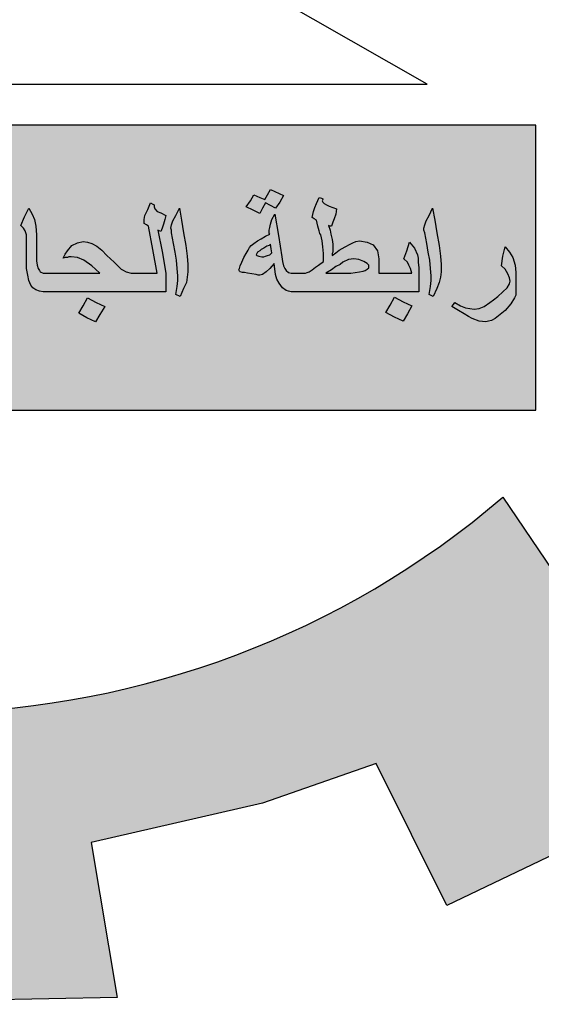
# Model space of a CAD drawing. Units: millimetres. Extents: x -94 to 494, y -1141 to 215.
# Drawn here: x 115 to 116, y -851 to -849 of the extents above; entities that cross this region are included whole.
import ezdxf

# ---------------------------------------------------------------- set-up
doc = ezdxf.new("R2010")
doc.units = ezdxf.units.MM
doc.layers.add('fram', color=7, linetype='Continuous')

msp = doc.modelspace()

# ---------------------------------------------------------------- hatches: boundary and pattern name
h = msp.add_hatch(color=7)
edge = h.paths.add_edge_path()
edge.add_arc((115.0195618, -848.1442895), 2.1086775, 75.0163515, 310.5613566)
edge.add_line((116.3907547, -849.746273), (116.8245147, -850.3870928))
edge.add_line((116.8245147, -850.3870928), (116.5502171, -850.5659851))
edge.add_line((116.5502171, -850.5659851), (116.2593209, -850.705841))
edge.add_line((116.2593209, -850.705841), (116.0932418, -850.3721029))
edge.add_line((116.0932418, -850.3721029), (115.8259596, -850.4654504))
edge.add_line((115.8259596, -850.4654504), (115.4242314, -850.557958))
edge.add_line((115.4242314, -850.557958), (115.4852347, -850.9218152))
edge.add_line((115.4852347, -850.9218152), (114.6822194, -850.9379486))
edge.add_line((114.6822194, -850.9379486), (114.7264114, -850.571978))
edge.add_line((114.7264114, -850.571978), (114.5661774, -850.5503937))
edge.add_line((114.5661774, -850.5503937), (114.3223071, -850.4989846))
edge.add_line((114.3223071, -850.4989846), (114.0494616, -850.4131647))
edge.add_line((114.0494616, -850.4131647), (113.9032204, -850.7551944))
edge.add_line((113.9032204, -850.7551944), (113.541552, -850.5934596))
edge.add_line((113.541552, -850.5934596), (113.2036965, -850.3865633))
edge.add_line((113.2036965, -850.3865633), (113.4415757, -850.0928244))
edge.add_line((113.4415757, -850.0928244), (113.1784633, -849.8798427))
edge.add_line((113.1784633, -849.8798427), (112.9460306, -849.6337631))
edge.add_line((112.9460306, -849.6337631), (112.6334487, -849.8582991))
edge.add_line((112.6334487, -849.8582991), (112.3850689, -849.4980083))
edge.add_line((112.3850689, -849.4980083), (112.2330742, -849.2080102))
edge.add_line((112.2330742, -849.2080102), (112.5981054, -849.0686623))
edge.add_line((112.5981054, -849.0686623), (112.4879122, -848.759443))
edge.add_line((112.4879122, -848.759443), (112.4225698, -848.4377531))
edge.add_line((112.4225698, -848.4377531), (112.0310769, -848.4819924))
edge.add_line((112.0310769, -848.4819924), (112.0418373, -847.7319326))
edge.add_line((112.0418373, -847.7319326), (112.4319206, -847.7859516))
edge.add_line((112.4319206, -847.7859516), (112.5138646, -847.4425495))
edge.add_line((112.5138646, -847.4425495), (112.6254921, -847.1596609))
edge.add_line((112.6254921, -847.1596609), (112.2645894, -847.0112296))
edge.add_line((112.2645894, -847.0112296), (112.4519485, -846.6767667))
edge.add_line((112.4519485, -846.6767667), (112.686984, -846.3667082))
edge.add_line((112.686984, -846.3667082), (112.9895034, -846.6034685))
edge.add_line((112.9895034, -846.6034685), (113.1948979, -846.3936634))
edge.add_line((113.1948979, -846.3936634), (113.498232, -846.1568237))
edge.add_line((113.498232, -846.1568237), (113.2686724, -845.8573855))
edge.add_line((113.2686724, -845.8573855), (113.6122929, -845.6590412))
edge.add_line((113.6122929, -845.6590412), (113.9694823, -845.5102356))
edge.add_line((113.9694823, -845.5102356), (114.1148971, -845.8519557))
edge.add_line((114.1148971, -845.8519557), (114.4827988, -845.7531955))
edge.add_line((114.4827988, -845.7531955), (114.7923815, -845.7104425))
edge.add_line((114.7923815, -845.7104425), (114.7624822, -845.3431924))
edge.add_line((114.7624822, -845.3431924), (115.5647464, -845.3794124))
edge.add_line((115.5647464, -845.3794124), (115.5647464, -846.1073077))
h = msp.add_hatch(color=1)
h.paths.add_polyline_path([(116.0165474, -846.0240646), (115.9590791, -846.0467973), (115.976428, -846.0987578), (116.0349805, -846.0792727)])
h.paths.add_polyline_path([(117.2486147, -847.2454122), (117.1962638, -847.2249034), (117.1763834, -847.2738598), (117.2247587, -847.2950302)])
h.paths.add_polyline_path([(117.373588, -847.6754358), (117.3284027, -847.6404154), (117.2933241, -847.6902749), (117.3361318, -847.7169853), (117.3075931, -847.7525992), (117.3557518, -847.788213), (117.3887418, -847.7436023), (117.348617, -847.7140175), (117.348617, -847.7060733)])
h.paths.add_polyline_path([(116.6638592, -849.3935735), (116.6597833, -849.3420317), (116.6054391, -849.3440662), (116.6088354, -849.4003551)])
h.paths.add_polyline_path([(116.931486, -846.7312634), (116.9378734, -846.6725948), (116.8782868, -846.6671316), (116.8776792, -846.7254053)])
h.paths.add_polyline_path([(117.0599158, -847.036936), (117.0592899, -847.0279778), (117.0552139, -847.0194326), (117.0488966, -847.0159737), (117.0417639, -847.0169911), (117.0376879, -847.0214672), (117.0368729, -847.0261466), (117.0393184, -847.0328606), (117.0450244, -847.0379471), (117.0513421, -847.0418126), (117.0564369, -847.0464921), (117.0525646, -847.0538165), (117.0460437, -847.0564614), (117.0368729, -847.0584959), (117.0213845, -847.0505613), (117.0065077, -847.0224843), (117.0015308, -847.007662), (117.0031613, -846.9962685), (117.0083785, -846.9939898), (117.0184867, -846.9939898), (117.0216597, -846.9971684), (117.022786, -847.0058419), (117.0243949, -847.0114638), (117.0295431, -847.0077695), (117.0301868, -846.9995777), (117.0334046, -846.9915465), (117.0401622, -846.9881735), (117.0539986, -846.9894586), (117.0631693, -846.9915465), (117.0681565, -846.9981322), (117.0745921, -847.0053601), (117.0789361, -847.0164431), (117.0779709, -847.0251166), (117.0752357, -847.0312204), (117.0681565, -847.0363603)])
h.paths.add_polyline_path([(117.1275315, -848.0159988), (117.090734, -847.9869437), (117.1213214, -847.9514283), (117.0832756, -847.9150949), (117.0492306, -847.9541818), (117.0820243, -847.9888557), (117.0531146, -848.0224294), (117.0940315, -848.0584256)])
h.paths.add_polyline_path([(117.0752491, -848.4888791), (117.0342695, -848.5173019), (117.0280721, -848.5184119), (116.9991805, -848.4793749), (117.0446653, -848.4447837)])
h.paths.add_polyline_path([(117.351747, -848.8492208), (117.3257895, -848.7994646), (117.2751977, -848.8267389), (117.297964, -848.8661351), (117.2974582, -848.8742164), (117.2549613, -848.8923992), (117.2797512, -848.9393717), (117.3298367, -848.916138), (117.3065646, -848.8762367), (117.3106118, -848.8706807)])
edge = h.paths.add_edge_path()
edge.add_line((116.1344389, -846.3877048), (116.0896822, -846.4033256))
edge.add_line((116.0896822, -846.4033256), (116.0756128, -846.3521766))
edge.add_line((116.0756128, -846.3521766), (116.0209986, -846.3671992))
edge.add_line((116.0209986, -846.3671992), (116.0384483, -846.4224071))
edge.add_line((116.0384483, -846.4224071), (116.0864969, -846.4073009))
edge.add_line((116.0864969, -846.4073009), (116.1018639, -846.4577463))
edge.add_line((116.1018639, -846.4577463), (116.1521527, -846.4380712))
edge.add_line((116.1521527, -846.4380712), (116.1345593, -846.3876628))
msp.add_hatch(color=3).paths.add_polyline_path([(116.4684513, -849.5418646), (116.4684513, -848.8720027), (113.7442053, -848.8720027), (113.7442053, -849.5418646)])
at = {"layer": 'fram'}
h = msp.add_hatch(color=256, dxfattribs=at)
h.dxf.hatch_style = 1
h.paths.add_polyline_path([(116.4211856, -849.2432283), (116.4211856, -849.2180543), (116.4195009, -849.2007471), (116.4144468, -849.1834399), (116.4060233, -849.1708529), (116.3959151, -849.1582659), (116.390861, -849.1802932), (116.3874916, -849.2023205), (116.3959151, -849.2101874), (116.4026539, -849.221201), (116.4060233, -849.2306413), (116.407708, -849.2385082), (116.4060233, -849.2448017), (116.4009692, -849.254242), (116.390861, -849.2636822), (116.3790681, -849.2746959), (116.3689599, -849.2825628), (116.3605364, -849.2888563), (116.3470588, -849.2982966), (116.3352659, -849.3030167), (116.323473, -849.3045901), (116.3133647, -849.3030167), (116.3032565, -849.3014433), (116.2914636, -849.2967232), (116.277986, -849.2888563), (116.2746166, -849.2935764), (116.2712472, -849.2982966), (116.2864095, -849.3077368), (116.2998871, -849.3156037), (116.3099953, -849.3218972), (116.3184189, -849.3266174), (116.3352659, -849.3329109), (116.3504282, -849.3344843), (116.357167, -849.3329109), (116.3639058, -849.3313375), (116.3723293, -849.3266174), (116.3807528, -849.3203239), (116.3959151, -849.3077368), (116.4093927, -849.292003), (116.4178162, -849.2778426), (116.4211856, -849.2715491), (116.4211856, -849.266829)])
h.paths.add_polyline_path([(116.2459767, -849.2164809), (116.2459767, -849.1991737), (116.244292, -849.1802932), (116.2409226, -849.1551191), (116.2358685, -849.1252249), (116.2308144, -849.0953307), (116.2257603, -849.0670099), (116.2173368, -849.0843171), (116.210598, -849.0969041), (116.2072286, -849.1063444), (116.2055439, -849.1142113), (116.2055439, -849.1189314), (116.2072286, -849.1252249), (116.2122827, -849.150399), (116.2156521, -849.1708529), (116.2190215, -849.1897334), (116.2207062, -849.208614), (116.2223909, -849.2259211), (116.2223909, -849.2369348), (116.2207062, -849.2510952), (116.2173368, -849.2699757), (116.227445, -849.2746959), (116.2358685, -849.2558153), (116.2409226, -849.2416549), (116.244292, -849.2290679)])
h.paths.add_polyline_path([(116.193751, -849.221201), (116.193751, -849.2070406), (116.1920663, -849.1944536), (116.1920663, -849.1850133), (116.1903816, -849.1771464), (116.1836428, -849.1614126), (116.1718499, -849.1472522), (116.1651111, -849.1677061), (116.1583723, -849.1865867), (116.1667958, -849.1944536), (116.1701652, -849.2007471), (116.1735346, -849.208614), (116.176904, -849.2196276), (116.1331018, -849.2196276), (116.0994078, -849.2196276), (116.0994078, -849.1865867), (116.0977231, -849.1771464), (116.0960384, -849.1677061), (116.0859302, -849.1535457), (116.0724526, -849.1472522), (116.0539209, -849.1441055), (116.0454974, -849.1456788), (116.0387586, -849.1488256), (116.0320198, -849.1519724), (116.0202269, -849.1582659), (116.0067493, -849.1661328), (115.9983258, -849.1724263), (115.9899023, -849.1787198), (115.9899023, -849.1739997), (115.991587, -849.1708529), (115.991587, -849.1677061), (115.991587, -849.162986), (115.991587, -849.1614126), (115.991587, -849.1519724), (115.9899023, -849.1409587), (115.9882176, -849.1346652), (115.9865329, -849.1283717), (115.9848482, -849.1189314), (115.9814788, -849.1079178), (115.9848482, -849.1094911), (115.9882176, -849.1094911), (115.991587, -849.1000509), (115.9949564, -849.092184), (115.9983258, -849.0811703), (116.0000105, -849.0685833), (115.991587, -849.0654365), (115.9831635, -849.0622898), (115.9764247, -849.059143), (115.9713706, -849.0559963), (115.9680012, -849.0528495), (115.9663165, -849.0497028), (115.9680012, -849.046556), (115.9680012, -849.0449826), (115.9646318, -849.0434092), (115.9595777, -849.0418359), (115.9528389, -849.0559963), (115.9494695, -849.0654365), (115.9461001, -849.0748768), (115.9427307, -849.0890372), (115.9477848, -849.092184), (115.9528389, -849.0953307), (115.9562083, -849.1094911), (115.9595777, -849.1205048), (115.9612624, -849.1267983), (115.9629471, -849.1299451), (115.9663165, -849.1441055), (115.9680012, -849.1582659), (115.9696859, -849.1739997), (115.9696859, -849.1928802), (115.957893, -849.2007471), (115.9511542, -849.2054672), (115.9427307, -849.2117607), (115.9359919, -849.2164809), (115.9309378, -849.2180543), (115.9275684, -849.2196276), (115.9174602, -849.2196276), (115.9056673, -849.2196276), (115.9039826, -849.2196276), (115.8938744, -849.2196276), (115.8871356, -849.2180543), (115.8820815, -849.2133341), (115.8787121, -849.208614), (115.8753427, -849.2023205), (115.873658, -849.1928802), (115.8719733, -849.1818666), (115.8635498, -849.1315184), (115.8551263, -849.0811703), (115.8483875, -849.0937574), (115.8450181, -849.104771), (115.8433334, -849.1126379), (115.8416487, -849.1189314), (115.8416487, -849.1236515), (115.8416487, -849.1267983), (115.8433334, -849.1283717), (115.8332252, -849.1330918), (115.823117, -849.1393853), (115.8146935, -849.1441055), (115.80627, -849.150399), (115.7995312, -849.1551191), (115.7961618, -849.1598393), (115.7927924, -849.1661328), (115.7877383, -849.1739997), (115.7826842, -849.1834399), (115.7776301, -849.1944536), (115.7742607, -849.2023205), (115.772576, -849.208614), (115.7708913, -849.2117607), (115.772576, -849.2149075), (115.7742607, -849.2164809), (115.7793148, -849.2180543), (115.7843689, -849.2180543), (115.7911077, -849.2196276), (115.8012159, -849.221201), (115.8113241, -849.2227744), (115.8163782, -849.2243478), (115.8197476, -849.2243478), (115.8264864, -849.2227744), (115.8349099, -849.2164809), (115.8433334, -849.208614), (115.8534416, -849.1976003), (115.856811, -849.2227744), (115.8601804, -849.233788), (115.8652345, -849.2432283), (115.873658, -849.254242), (115.8820815, -849.2605355), (115.8871356, -849.2621089), (115.8938744, -849.2636822), (115.9039826, -849.2636822), (115.9157755, -849.2636822), (116.0033799, -849.2636822), (116.0994078, -849.2636822), (116.193751, -849.2636822)])
h.paths.add_polyline_path([(116.075822, -849.2070406), (116.0724526, -849.2101874), (116.0673985, -849.2133341), (116.0623444, -849.2149075), (116.0539209, -849.2164809), (116.0438127, -849.2180543), (116.0337045, -849.2196276), (116.0202269, -849.2196276), (115.97474, -849.2196276), (115.9882176, -849.2117607), (115.9983258, -849.2038939), (116.008434, -849.1991737), (116.0151728, -849.1944536), (116.0286504, -849.1881601), (116.0404433, -849.1865867), (116.0522362, -849.1881601), (116.0640291, -849.1928802), (116.0724526, -849.1976003), (116.075822, -849.2007471), (116.075822, -849.2023205)], flags=16)
h.paths.add_polyline_path([(115.8483875, -849.1724263), (115.8433334, -849.1771464), (115.8382793, -849.1787198), (115.8332252, -849.1802932), (115.8298558, -849.1818666), (115.8248017, -849.1818666), (115.8180629, -849.1802932), (115.8130088, -849.1787198), (115.8113241, -849.1771464), (115.8130088, -849.1739997), (115.8146935, -849.1708529), (115.8197476, -849.1677061), (115.823117, -849.1645594), (115.8298558, -849.1614126), (115.8365946, -849.1566925), (115.8416487, -849.1551191), (115.8450181, -849.1519724), (115.8467028, -849.162986)], flags=16)
h.paths.add_polyline_path([(116.1566876, -849.2872829), (116.1364712, -849.2762693), (116.126363, -849.2951498), (116.1162548, -849.312457), (116.1364712, -849.3234706), (116.1566876, -849.3329109), (116.1667958, -849.3156037), (116.176904, -849.2967232)])
h.paths.add_polyline_path([(115.8753427, -849.0371157), (115.8450181, -849.0229553), (115.8382793, -849.0355424), (115.8315405, -849.046556), (115.8197476, -849.0418359), (115.80627, -849.0355424), (115.7978465, -849.0497028), (115.7877383, -849.0638632), (115.8045853, -849.0717301), (115.8197476, -849.079597), (115.8264864, -849.0670099), (115.8332252, -849.0544229), (115.8450181, -849.0607164), (115.856811, -849.0670099), (115.8669192, -849.0528495)])
h.paths.add_polyline_path([(115.5990519, -849.2196276), (115.5906283, -849.1692795), (115.5805201, -849.1189314), (115.5838895, -849.1205048), (115.5872589, -849.1220782), (115.5906283, -849.1142113), (115.5939977, -849.104771), (115.5973672, -849.0937574), (115.5990519, -849.0843171), (115.5872589, -849.0780236), (115.5788354, -849.0748768), (115.5737813, -849.0685833), (115.5720966, -849.0638632), (115.5720966, -849.0607164), (115.5720966, -849.059143), (115.5687272, -849.0575697), (115.5636731, -849.0544229), (115.5569343, -849.0701567), (115.5501955, -849.0843171), (115.5485108, -849.0937574), (115.5485108, -849.1031976), (115.5535649, -849.1063444), (115.558619, -849.1094911), (115.5687272, -849.1645594), (115.5788354, -849.2196276), (115.5181862, -849.2196276), (115.5063933, -849.2164809), (115.4979698, -849.2117607), (115.4946004, -849.2101874), (115.4895463, -849.2054672), (115.4777534, -849.1944536), (115.4609064, -849.1787198), (115.4491135, -849.1661328), (115.4373206, -849.1566925), (115.4255277, -849.150399), (115.4154195, -849.1472522), (115.4053113, -849.1456788), (115.3918337, -849.1488256), (115.3783561, -849.1551191), (115.3682479, -849.1677061), (115.3631938, -849.175573), (115.3581397, -849.1850133), (115.3631938, -849.1834399), (115.3682479, -849.1834399), (115.3716173, -849.1818666), (115.3766714, -849.1818666), (115.3918337, -849.1834399), (115.406996, -849.1897334), (115.4255277, -849.2023205), (115.4339512, -849.2101874), (115.4440594, -849.2196276), (115.3834102, -849.2196276), (115.3109681, -849.2196276), (115.3042293, -849.2164809), (115.3025446, -849.2133341), (115.2991752, -849.208614), (115.2974905, -849.2007471), (115.2958058, -849.1913068), (115.2958058, -849.1771464), (115.2958058, -849.1614126), (115.2958058, -849.1456788), (115.2958058, -849.1299451), (115.2941211, -849.1094911), (115.2907517, -849.0937574), (115.2856976, -849.0811703), (115.2772741, -849.0670099), (115.2671659, -849.0874638), (115.2587424, -849.1079178), (115.2654812, -849.1142113), (115.2688506, -849.1205048), (115.27222, -849.1299451), (115.27222, -849.1441055), (115.27222, -849.1677061), (115.27222, -849.1897334), (115.27222, -849.208614), (115.2755894, -849.2243478), (115.2772741, -849.2369348), (115.2823282, -849.2479484), (115.2873823, -849.254242), (115.2941211, -849.2589621), (115.3025446, -849.2621089), (115.3109681, -849.2636822), (115.3362386, -849.2636822), (115.4204736, -849.2636822), (115.5181862, -849.2636822), (115.5535649, -849.2636822), (115.5990519, -849.2636822), (115.5990519, -849.2416549)])
h.paths.add_polyline_path([(115.4356359, -849.2888563), (115.4154195, -849.2778426), (115.4053113, -849.2967232), (115.3952031, -849.3140303), (115.4137348, -849.325044), (115.4339512, -849.3344843), (115.4440594, -849.3171771), (115.4558523, -849.2982966)])
h.paths.add_polyline_path([(115.6411694, -849.1252249), (115.6361153, -849.0953307), (115.6310612, -849.0670099), (115.6226377, -849.0843171), (115.6158989, -849.0969041), (115.6125295, -849.1063444), (115.6108448, -849.1142113), (115.6125295, -849.1189314), (115.6125295, -849.1252249), (115.6175836, -849.150399), (115.620953, -849.1708529), (115.6243224, -849.1897334), (115.6260071, -849.208614), (115.6276918, -849.2259211), (115.6276918, -849.2369348), (115.6260071, -849.2510952), (115.6226377, -849.2699757), (115.6327459, -849.2746959), (115.6411694, -849.2558153), (115.6479082, -849.2416549), (115.6495929, -849.2290679), (115.6512776, -849.2164809), (115.6512776, -849.1991737), (115.6495929, -849.1802932), (115.6462235, -849.1551191)])
h.paths.add_polyline_path([(115.2536883, -849.2274945), (115.2520036, -849.2164809), (115.2503189, -849.2054672), (115.2402107, -849.1787198), (115.2334719, -849.1677061), (115.2284178, -849.1614126), (115.2233637, -849.1566925), (115.2183096, -849.1551191), (115.2082014, -849.1582659), (115.2031473, -849.1614126), (115.1964085, -849.1661328), (115.1829309, -849.1818666), (115.171138, -849.2007471), (115.1643992, -849.2101874), (115.1559757, -849.2164809), (115.1441828, -849.2180543), (115.1307052, -849.2196276), (115.1138582, -849.2196276), (115.0970112, -849.2196276), (115.0835336, -849.2196276), (115.0801642, -849.2196276), (115.0767948, -849.2180543), (115.0734254, -849.2164809), (115.070056, -849.2133341), (115.0784795, -849.2007471), (115.0835336, -849.1928802), (115.0852183, -849.1850133), (115.086903, -849.1771464), (115.0852183, -849.1692795), (115.0835336, -849.162986), (115.0734254, -849.1519724), (115.0666866, -849.1488256), (115.0582631, -849.1456788), (115.036362, -849.1441055), (115.0262538, -849.1441055), (115.0161456, -849.1472522), (115.0094068, -849.150399), (115.002668, -849.1566925), (114.9976139, -849.1645594), (114.9942445, -849.1724263), (114.9925598, -849.1850133), (114.9908751, -849.1976003), (114.9959292, -849.1991737), (114.9992986, -849.1991737), (115.0009833, -849.196027), (115.002668, -849.1944536), (115.0043527, -849.1928802), (115.0060374, -849.1928802), (115.0110915, -849.1944536), (115.0161456, -849.1976003), (115.019515, -849.2038939), (115.0245691, -849.2117607), (115.0161456, -849.2149075), (115.0094068, -849.2180543), (115.002668, -849.2196276), (114.9841363, -849.2196276), (114.9841363, -849.2070406), (114.9824516, -849.1944536), (114.9807669, -849.1850133), (114.9790822, -849.1771464), (114.9723434, -849.1614126), (114.9605505, -849.1472522), (114.9538117, -849.1677061), (114.9470729, -849.1865867), (114.9554964, -849.1944536), (114.9588658, -849.2007471), (114.9639199, -849.208614), (114.9656046, -849.2196276), (114.9218024, -849.2196276), (114.8881084, -849.2196276), (114.8881084, -849.2070406), (114.8864237, -849.1944536), (114.8864237, -849.1850133), (114.884739, -849.1771464), (114.8780002, -849.1614126), (114.8662072, -849.1472522), (114.8594684, -849.1677061), (114.8527296, -849.1865867), (114.8611531, -849.1944536), (114.8645225, -849.2007471), (114.8695766, -849.208614), (114.8712613, -849.2196276), (114.8274591, -849.2196276), (114.793506, -849.2196276), (114.7920804, -849.2023205), (114.788711, -849.1865867), (114.7870263, -849.1818666), (114.7836569, -849.175573), (114.7735487, -849.1598393), (114.7668099, -849.1818666), (114.7600711, -849.2023205), (114.7701793, -849.221201), (114.7735487, -849.2274945), (114.7752334, -849.233788), (114.7769181, -849.2448017), (114.7786028, -849.254242), (114.7769181, -849.2621089), (114.7735487, -849.2684024), (114.7668099, -849.2746959), (114.7583864, -849.2809894), (114.7465935, -849.2857095), (114.7348006, -849.2888563), (114.7061607, -849.292003), (114.6792055, -849.2888563), (114.6657279, -849.2857095), (114.6556197, -849.2809894), (114.6471962, -849.2762693), (114.6421421, -849.2699757), (114.6387727, -849.2621089), (114.637088, -849.254242), (114.6387727, -849.2416549), (114.6421421, -849.2290679), (114.6505656, -849.2117607), (114.6556197, -849.2023205), (114.6640432, -849.1897334), (114.6589891, -849.1865867), (114.653935, -849.1818666), (114.6438268, -849.1976003), (114.6354033, -849.2117607), (114.6286645, -849.2243478), (114.6236104, -849.2353614), (114.6185563, -849.2558153), (114.6168716, -849.2762693), (114.6185563, -849.2888563), (114.6219257, -849.2998699), (114.6286645, -849.3093102), (114.6387727, -849.3171771), (114.6505656, -849.3234706), (114.6657279, -849.3281907), (114.6825749, -849.3297641), (114.7027913, -849.3313375), (114.7230077, -849.3297641), (114.7432241, -849.3266174), (114.7617558, -849.3203239), (114.7752334, -849.312457), (114.7836569, -849.3030167), (114.788711, -849.2904297), (114.7903957, -849.2841362), (114.7920804, -849.2762693), (114.7931172, -849.2636822), (114.8881084, -849.2636822), (114.9302259, -849.2636822), (114.9841363, -849.2636822), (114.9891904, -849.2636822), (115.002668, -849.2621089), (115.0144609, -849.2589621), (115.0313079, -849.2526686), (115.0431008, -849.2416549), (115.0515243, -849.2510952), (115.0599478, -849.2573887), (115.0717407, -849.2621089), (115.0835336, -849.2636822), (115.1088041, -849.2636822), (115.1138582, -849.2636822), (115.1307052, -849.2636822), (115.1424981, -849.2621089), (115.1492369, -849.2605355), (115.1627145, -849.254242), (115.1694533, -849.2495218), (115.1745074, -849.2432283), (115.1913544, -849.2495218), (115.2115708, -849.2558153), (115.2351566, -849.2605355), (115.2536883, -849.2621089), (115.2536883, -849.2448017)])
h.paths.add_polyline_path([(115.1896697, -849.2070406), (115.1930391, -849.2007471), (115.1947238, -849.196027), (115.1980932, -849.1944536), (115.1997779, -849.1928802), (115.2082014, -849.196027), (115.2149402, -849.2023205), (115.2199943, -849.2101874), (115.221679, -849.2149075), (115.2199943, -849.2164809), (115.2183096, -849.2164809), (115.2132555, -849.2149075), (115.2031473, -849.2117607), (115.1964085, -849.2101874)], flags=16)
h.paths.add_polyline_path([(114.9807669, -849.292003), (114.9656046, -849.2841362), (114.9504423, -849.2746959), (114.9437035, -849.2888563), (114.93528, -849.3014433), (114.9234871, -849.2951498), (114.9100095, -849.2888563), (114.901586, -849.3045901), (114.8931625, -849.3203239), (114.9083248, -849.3281907), (114.9234871, -849.3360576), (114.9319106, -849.3234706), (114.9386494, -849.3108836), (114.9504423, -849.3171771), (114.9622352, -849.3234706), (114.9723434, -849.3077368)])
h.paths.add_polyline_path([(114.8864237, -849.292003), (114.8712613, -849.2841362), (114.8544143, -849.2746959), (114.8476755, -849.2888563), (114.8409367, -849.3014433), (114.8291438, -849.2951498), (114.8156662, -849.2888563), (114.8072427, -849.3045901), (114.7971345, -849.3203239), (114.8139815, -849.3281907), (114.8291438, -849.3360576), (114.8358826, -849.3234706), (114.8426214, -849.3108836), (114.856099, -849.3171771), (114.8678919, -849.3234706), (114.8763155, -849.3077368)])
h.paths.add_polyline_path([(114.7280618, -849.1472522), (114.73817, -849.1283717), (114.7179536, -849.1189314), (114.6977372, -849.1079178), (114.687629, -849.1267983), (114.6775208, -849.1441055), (114.6977372, -849.1551191), (114.7179536, -849.1645594)])
h.paths.add_polyline_path([(114.5932858, -849.0701567), (114.5579071, -849.0701567), (114.5275825, -849.1928802), (114.4955732, -849.3140303), (114.5309519, -849.3140303), (114.5629612, -849.1928802)])
h.paths.add_polyline_path([(114.4753568, -849.1252249), (114.4703027, -849.0953307), (114.4635639, -849.0670099), (114.4568251, -849.0843171), (114.4500863, -849.0969041), (114.4467169, -849.1063444), (114.4450322, -849.1142113), (114.4450322, -849.1189314), (114.4467169, -849.1252249), (114.451771, -849.150399), (114.4551404, -849.1708529), (114.4568251, -849.1897334), (114.4585098, -849.208614), (114.4601945, -849.2259211), (114.4601945, -849.2369348), (114.4585098, -849.2510952), (114.4568251, -849.2699757), (114.4669333, -849.2746959), (114.4753568, -849.2558153), (114.4804109, -849.2416549), (114.4820956, -849.2290679), (114.4837803, -849.2164809), (114.4837803, -849.1991737), (114.4820956, -849.1802932), (114.4787262, -849.1551191)])
h.paths.add_polyline_path([(114.4147076, -849.1189314), (114.418077, -849.1205048), (114.4214464, -849.1220782), (114.4248158, -849.1142113), (114.4281852, -849.104771), (114.4298699, -849.0937574), (114.4315546, -849.0843171), (114.4197617, -849.0780236), (114.4113382, -849.0748768), (114.4062841, -849.0685833), (114.4045994, -849.0638632), (114.4045994, -849.0607164), (114.4045994, -849.059143), (114.40123, -849.0575697), (114.3978606, -849.0544229), (114.3894371, -849.0701567), (114.384383, -849.0843171), (114.3826983, -849.0937574), (114.3810136, -849.1031976), (114.3860677, -849.1063444), (114.3928065, -849.1094911), (114.4029147, -849.1645594), (114.4130229, -849.2196276), (114.3759595, -849.2196276), (114.350689, -849.2196276), (114.3388961, -849.2164809), (114.3304726, -849.2117607), (114.3271032, -849.2101874), (114.3237338, -849.2054672), (114.3119409, -849.1944536), (114.2950939, -849.1787198), (114.283301, -849.1661328), (114.2715081, -849.1566925), (114.2597152, -849.150399), (114.249607, -849.1472522), (114.2378141, -849.1456788), (114.2243365, -849.1488256), (114.2125436, -849.1551191), (114.2007507, -849.1677061), (114.1956966, -849.175573), (114.1906425, -849.1850133), (114.1973813, -849.1834399), (114.2007507, -849.1834399), (114.2058048, -849.1818666), (114.2091742, -849.1818666), (114.2243365, -849.1834399), (114.2394988, -849.1897334), (114.2580305, -849.2023205), (114.2681387, -849.2101874), (114.2782469, -849.2196276), (114.1687414, -849.2196276), (114.1603179, -849.1692795), (114.1502096, -849.1189314), (114.153579, -849.1205048), (114.1569485, -849.1220782), (114.1603179, -849.1142113), (114.1636873, -849.104771), (114.165372, -849.0937574), (114.1670567, -849.0843171), (114.1552637, -849.0780236), (114.1468402, -849.0748768), (114.1417861, -849.0685833), (114.1401014, -849.0638632), (114.1417861, -849.0607164), (114.1417861, -849.059143), (114.136732, -849.0575697), (114.1333626, -849.0544229), (114.1249391, -849.0701567), (114.119885, -849.0843171), (114.1182003, -849.0937574), (114.1165156, -849.1031976), (114.1232544, -849.1063444), (114.1283085, -849.1094911), (114.1384167, -849.1645594), (114.1485249, -849.2196276), (114.0878757, -849.2196276), (114.0878757, -849.2070406), (114.086191, -849.1944536), (114.0845063, -849.1850133), (114.0828216, -849.1771464), (114.0760828, -849.1614126), (114.0642899, -849.1472522), (114.0575511, -849.1677061), (114.0508123, -849.1865867), (114.0592358, -849.1944536), (114.0626052, -849.2007471), (114.0676593, -849.208614), (114.069344, -849.2196276), (114.0255418, -849.2196276), (113.9918478, -849.2196276), (113.9901631, -849.2117607), (113.9901631, -849.2038939), (113.9884784, -849.1913068), (113.985109, -849.1708529), (113.9800549, -849.1472522), (113.9783702, -849.1362386), (113.9766855, -849.1283717), (113.9750008, -849.1236515), (113.9750008, -849.1205048), (113.9783702, -849.1220782), (113.9800549, -849.1220782), (113.985109, -849.1110645), (113.9867937, -849.104771), (113.9901631, -849.0969041), (113.9918478, -849.0843171), (113.9716314, -849.0748768), (113.9665773, -849.0701567), (113.9648926, -849.0638632), (113.9648926, -849.059143), (113.9615232, -849.0575697), (113.9581538, -849.0544229), (113.951415, -849.0701567), (113.9463609, -849.0843171), (113.9429915, -849.0953307), (113.9413068, -849.1031976), (113.9463609, -849.1063444), (113.9497303, -849.1094911), (113.9648926, -849.1850133), (113.9665773, -849.196027), (113.968262, -849.2054672), (113.9699467, -849.2117607), (113.9699467, -849.2164809), (113.9716314, -849.2243478), (113.9716314, -849.2306413), (113.9716314, -849.2322147), (113.9716314, -849.233788), (113.9716314, -849.2385082), (113.9699467, -849.2463751), (113.9665773, -849.254242), (113.9615232, -849.2605355), (113.9530997, -849.266829), (113.9429915, -849.2715491), (113.9311986, -849.2746959), (113.9042434, -849.2778426), (113.8857117, -849.2762693), (113.8789729, -849.2731225), (113.8722341, -849.2699757), (113.86718, -849.2652556), (113.8638106, -849.2605355), (113.8604412, -849.2479484), (113.8621259, -849.233788), (113.8654953, -849.2196276), (113.8739188, -849.2038939), (113.8789729, -849.196027), (113.8857117, -849.1865867), (113.8789729, -849.1834399), (113.8739188, -849.1802932), (113.8654953, -849.1944536), (113.8570718, -849.2070406), (113.8469636, -849.2290679), (113.8435942, -849.2479484), (113.8419095, -849.2699757), (113.8435942, -849.2809894), (113.8452789, -849.292003), (113.850333, -849.2998699), (113.8570718, -849.3077368), (113.86718, -849.3140303), (113.8772882, -849.3187505), (113.8890811, -849.3203239), (113.9025587, -849.3218972), (113.9194057, -849.3203239), (113.9362527, -849.3171771), (113.951415, -849.3108836), (113.9648926, -849.3030167), (113.9766855, -849.2935764), (113.985109, -849.2825628), (113.9901631, -849.2715491), (113.9912161, -849.2636822), (114.0339653, -849.2636822), (114.0878757, -849.2636822), (114.1215697, -849.2636822), (114.1687414, -849.2636822), (114.2546611, -849.2636822), (114.350689, -849.2636822), (114.3860677, -849.2636822), (114.4332393, -849.2636822), (114.4332393, -849.2416549), (114.4332393, -849.2196276), (114.4231311, -849.1692795)])
h.paths.add_polyline_path([(114.2731928, -849.1094911), (114.283301, -849.092184), (114.2630846, -849.0811703), (114.2428682, -849.0717301), (114.23276, -849.0906106), (114.2226518, -849.1079178), (114.2630846, -849.1267983)], flags=17)
h.paths.add_polyline_path([(114.069344, -849.2841362), (114.0541817, -849.2746959), (114.0474429, -849.2888563), (114.0390194, -849.3014433), (114.0272265, -849.2951498), (114.0137489, -849.2888563), (114.0053254, -849.3045901), (113.9969019, -849.3203239), (114.0120642, -849.3281907), (114.0272265, -849.3360576), (114.0339653, -849.3234706), (114.0407041, -849.3108836), (114.0541817, -849.3171771), (114.0659746, -849.3234706), (114.0743981, -849.3077368), (114.0845063, -849.292003)])

# ---------------------------------------------------------------- linework, layer by layer
msp.add_lwpolyline([(115.5647464, -846.1073077, 1.656819922), (116.3907547, -849.746273), (116.8245147, -850.3870928), (116.5502171, -850.5659851), (116.2593209, -850.705841), (116.0932418, -850.3721029), (115.8259596, -850.4654504), (115.4242314, -850.557958), (115.4852347, -850.9218152), (114.6822194, -850.9379486), (114.7264114, -850.571978), (114.5661774, -850.5503937), (114.3223071, -850.4989846), (114.0494616, -850.4131647), (113.9032204, -850.7551944), (113.541552, -850.5934596)], format="xyb")
for p, q in [((116.2133546, -848.7755047), (115.6007115, -848.4261896)), ((113.740092, -848.7755047), (116.2133546, -848.7755047)), ((115.8382793, -849.0355424), (115.8450181, -849.0229553)), ((115.8450181, -849.0229553), (115.8753427, -849.0371157)), ((115.5569343, -849.0701567), (115.5636731, -849.0544229)), ((115.5636731, -849.0544229), (115.5687272, -849.0575697)), ((115.7877383, -849.0638632), (115.7978465, -849.0497028)), ((115.7978465, -849.0497028), (115.80627, -849.0355424)), ((115.80627, -849.0355424), (115.8197476, -849.0418359)), ((115.8197476, -849.0418359), (115.8315405, -849.046556)), ((115.8332252, -849.0544229), (115.8264864, -849.0670099)), ((115.8315405, -849.046556), (115.8382793, -849.0355424)), ((115.8450181, -849.0607164), (115.8332252, -849.0544229)), ((115.8669192, -849.0528495), (115.856811, -849.0670099)), ((115.8753427, -849.0371157), (115.8669192, -849.0528495)), ((115.8753427, -849.0371157), (115.8753427, -849.0371157)), ((115.9494695, -849.0654365), (115.9528389, -849.0559963)), ((115.9528389, -849.0559963), (115.9595777, -849.0418359)), ((115.9595777, -849.0418359), (115.9646318, -849.0434092)), ((115.9646318, -849.0434092), (115.9680012, -849.0449826)), ((115.9680012, -849.046556), (115.9663165, -849.0497028)), ((115.9663165, -849.0497028), (115.9680012, -849.0528495)), ((115.9680012, -849.0449826), (115.9680012, -849.046556)), ((115.9680012, -849.0528495), (115.9713706, -849.0559963)), ((115.9713706, -849.0559963), (115.9764247, -849.059143)), ((115.2671659, -849.0874638), (115.2772741, -849.0670099)), ((115.2772741, -849.0670099), (115.2856976, -849.0811703)), ((115.5501955, -849.0843171), (115.5569343, -849.0701567)), ((115.5687272, -849.0575697), (115.5720966, -849.059143)), ((115.5720966, -849.059143), (115.5720966, -849.0607164)), ((115.5720966, -849.0607164), (115.5720966, -849.0638632)), ((115.5720966, -849.0638632), (115.5737813, -849.0685833)), ((115.5737813, -849.0685833), (115.5788354, -849.0748768)), ((115.5788354, -849.0748768), (115.5872589, -849.0780236)), ((115.5872589, -849.0780236), (115.5990519, -849.0843171)), ((115.6226377, -849.0843171), (115.6310612, -849.0670099)), ((115.6310612, -849.0670099), (115.6361153, -849.0953307)), ((115.8045853, -849.0717301), (115.7877383, -849.0638632)), ((115.8197476, -849.079597), (115.8045853, -849.0717301)), ((115.8264864, -849.0670099), (115.8197476, -849.079597)), ((115.856811, -849.0670099), (115.8450181, -849.0607164)), ((115.9427307, -849.0890372), (115.9461001, -849.0748768)), ((115.9461001, -849.0748768), (115.9494695, -849.0654365)), ((115.9764247, -849.059143), (115.9831635, -849.0622898)), ((115.9831635, -849.0622898), (115.991587, -849.0654365)), ((115.991587, -849.0654365), (116.0000105, -849.0685833)), ((116.0000105, -849.0685833), (115.9983258, -849.0811703)), ((116.2173368, -849.0843171), (116.2257603, -849.0670099)), ((116.2257603, -849.0670099), (116.2308144, -849.0953307)), ((115.2587424, -849.1079178), (115.2671659, -849.0874638)), ((115.2856976, -849.0811703), (115.2907517, -849.0937574)), ((115.2907517, -849.0937574), (115.2941211, -849.1094911)), ((115.5485108, -849.0937574), (115.5501955, -849.0843171)), ((115.5485108, -849.1031976), (115.5485108, -849.0937574)), ((115.5973672, -849.0937574), (115.5939977, -849.104771)), ((115.5990519, -849.0843171), (115.5973672, -849.0937574)), ((115.6125295, -849.1063444), (115.6158989, -849.0969041)), ((115.6158989, -849.0969041), (115.6226377, -849.0843171)), ((115.6361153, -849.0953307), (115.6411694, -849.1252249)), ((115.8450181, -849.104771), (115.8483875, -849.0937574)), ((115.8483875, -849.0937574), (115.8551263, -849.0811703)), ((115.8551263, -849.0811703), (115.8635498, -849.1315184)), ((115.9477848, -849.092184), (115.9427307, -849.0890372)), ((115.9528389, -849.0953307), (115.9477848, -849.092184)), ((115.9562083, -849.1094911), (115.9528389, -849.0953307)), ((115.991587, -849.1000509), (115.9882176, -849.1094911)), ((115.9949564, -849.092184), (115.991587, -849.1000509)), ((115.9983258, -849.0811703), (115.9949564, -849.092184)), ((116.2072286, -849.1063444), (116.210598, -849.0969041)), ((116.210598, -849.0969041), (116.2173368, -849.0843171)), ((116.2308144, -849.0953307), (116.2358685, -849.1252249)), ((115.2654812, -849.1142113), (115.2587424, -849.1079178)), ((115.2688506, -849.1205048), (115.2654812, -849.1142113)), ((115.27222, -849.1299451), (115.2688506, -849.1205048)), ((115.2941211, -849.1094911), (115.2958058, -849.1299451)), ((115.5535649, -849.1063444), (115.5485108, -849.1031976)), ((115.558619, -849.1094911), (115.5535649, -849.1063444)), ((115.5687272, -849.1645594), (115.558619, -849.1094911)), ((115.5838895, -849.1205048), (115.5805201, -849.1189314)), ((115.5805201, -849.1189314), (115.5906283, -849.1692795)), ((115.5872589, -849.1220782), (115.5838895, -849.1205048)), ((115.5906283, -849.1142113), (115.5872589, -849.1220782)), ((115.5939977, -849.104771), (115.5906283, -849.1142113)), ((115.6108448, -849.1142113), (115.6125295, -849.1063444)), ((115.6125295, -849.1189314), (115.6108448, -849.1142113)), ((115.6125295, -849.1252249), (115.6125295, -849.1189314)), ((115.6175836, -849.150399), (115.6125295, -849.1252249)), ((115.6411694, -849.1252249), (115.6462235, -849.1551191)), ((115.8416487, -849.1189314), (115.8433334, -849.1126379)), ((115.8416487, -849.1236515), (115.8416487, -849.1189314)), ((115.8416487, -849.1267983), (115.8416487, -849.1236515)), ((115.8433334, -849.1126379), (115.8450181, -849.104771)), ((115.9595777, -849.1205048), (115.9562083, -849.1094911)), ((115.9612624, -849.1267983), (115.9595777, -849.1205048)), ((115.9848482, -849.1094911), (115.9814788, -849.1079178)), ((115.9814788, -849.1079178), (115.9848482, -849.1189314)), ((115.9882176, -849.1094911), (115.9848482, -849.1094911)), ((115.9848482, -849.1189314), (115.9865329, -849.1283717)), ((116.2055439, -849.1142113), (116.2072286, -849.1063444)), ((116.2055439, -849.1189314), (116.2055439, -849.1142113)), ((116.2072286, -849.1252249), (116.2055439, -849.1189314)), ((116.2122827, -849.150399), (116.2072286, -849.1252249)), ((116.2358685, -849.1252249), (116.2409226, -849.1551191)), ((115.27222, -849.1441055), (115.27222, -849.1299451)), ((115.27222, -849.1677061), (115.27222, -849.1441055)), ((115.2958058, -849.1299451), (115.2958058, -849.1456788)), ((115.2958058, -849.1456788), (115.2958058, -849.1614126)), ((115.3783561, -849.1551191), (115.3918337, -849.1488256)), ((115.3918337, -849.1488256), (115.4053113, -849.1456788)), ((115.4053113, -849.1456788), (115.4154195, -849.1472522)), ((115.4154195, -849.1472522), (115.4255277, -849.150399)), ((115.80627, -849.150399), (115.8146935, -849.1441055)), ((115.8146935, -849.1441055), (115.823117, -849.1393853)), ((115.823117, -849.1393853), (115.8332252, -849.1330918)), ((115.8332252, -849.1330918), (115.8433334, -849.1283717)), ((115.8433334, -849.1283717), (115.8416487, -849.1267983)), ((115.8635498, -849.1315184), (115.8719733, -849.1818666)), ((115.9629471, -849.1299451), (115.9612624, -849.1267983)), ((115.9663165, -849.1441055), (115.9629471, -849.1299451)), ((115.9680012, -849.1582659), (115.9663165, -849.1441055)), ((115.9865329, -849.1283717), (115.9882176, -849.1346652)), ((115.9882176, -849.1346652), (115.9899023, -849.1409587)), ((115.9899023, -849.1409587), (115.991587, -849.1519724)), ((116.0320198, -849.1519724), (116.0387586, -849.1488256)), ((116.0387586, -849.1488256), (116.0454974, -849.1456788)), ((116.0454974, -849.1456788), (116.0539209, -849.1441055)), ((116.0539209, -849.1441055), (116.0724526, -849.1472522)), ((116.0724526, -849.1472522), (116.0859302, -849.1535457)), ((116.1651111, -849.1677061), (116.1718499, -849.1472522)), ((116.1718499, -849.1472522), (116.1836428, -849.1614126)), ((115.27222, -849.1897334), (115.27222, -849.1677061)), ((115.2958058, -849.1614126), (115.2958058, -849.1771464)), ((115.3631938, -849.175573), (115.3682479, -849.1677061)), ((115.3682479, -849.1677061), (115.3783561, -849.1551191)), ((115.4255277, -849.150399), (115.4373206, -849.1566925)), ((115.4373206, -849.1566925), (115.4491135, -849.1661328)), ((115.4491135, -849.1661328), (115.4609064, -849.1787198)), ((115.5788354, -849.2196276), (115.5687272, -849.1645594)), ((115.5906283, -849.1692795), (115.5990519, -849.2196276)), ((115.620953, -849.1708529), (115.6175836, -849.150399)), ((115.6243224, -849.1897334), (115.620953, -849.1708529)), ((115.6462235, -849.1551191), (115.6495929, -849.1802932)), ((115.7877383, -849.1739997), (115.7927924, -849.1661328)), ((115.7927924, -849.1661328), (115.7961618, -849.1598393)), ((115.7961618, -849.1598393), (115.7995312, -849.1551191)), ((115.7995312, -849.1551191), (115.80627, -849.150399)), ((115.8146935, -849.1708529), (115.8130088, -849.1739997)), ((115.8197476, -849.1677061), (115.8146935, -849.1708529)), ((115.823117, -849.1645594), (115.8197476, -849.1677061)), ((115.8298558, -849.1614126), (115.823117, -849.1645594)), ((115.8365946, -849.1566925), (115.8298558, -849.1614126)), ((115.8416487, -849.1551191), (115.8365946, -849.1566925)), ((115.8450181, -849.1519724), (115.8416487, -849.1551191)), ((115.8467028, -849.162986), (115.8450181, -849.1519724)), ((115.8483875, -849.1724263), (115.8467028, -849.162986)), ((115.9696859, -849.1739997), (115.9680012, -849.1582659)), ((115.991587, -849.1708529), (115.9899023, -849.1739997)), ((115.991587, -849.1519724), (115.991587, -849.1614126)), ((115.991587, -849.1614126), (115.991587, -849.162986)), ((115.991587, -849.162986), (115.991587, -849.162986)), ((115.991587, -849.162986), (115.991587, -849.1677061)), ((115.991587, -849.1677061), (115.991587, -849.1708529)), ((115.9983258, -849.1724263), (116.0067493, -849.1661328)), ((116.0067493, -849.1661328), (116.0202269, -849.1582659)), ((116.0202269, -849.1582659), (116.0320198, -849.1519724)), ((116.0859302, -849.1535457), (116.0960384, -849.1677061)), ((116.0960384, -849.1677061), (116.0977231, -849.1771464)), ((116.1583723, -849.1865867), (116.1651111, -849.1677061)), ((116.1836428, -849.1614126), (116.1903816, -849.1771464)), ((116.2156521, -849.1708529), (116.2122827, -849.150399)), ((116.2190215, -849.1897334), (116.2156521, -849.1708529)), ((116.2409226, -849.1551191), (116.244292, -849.1802932)), ((116.390861, -849.1802932), (116.3959151, -849.1582659)), ((116.3959151, -849.1582659), (116.4060233, -849.1708529)), ((116.4060233, -849.1708529), (116.4144468, -849.1834399)), ((115.27222, -849.208614), (115.27222, -849.1897334)), ((115.2958058, -849.1771464), (115.2958058, -849.1913068)), ((115.2958058, -849.1913068), (115.2974905, -849.2007471)), ((115.3581397, -849.1850133), (115.3631938, -849.175573)), ((115.3631938, -849.1834399), (115.3581397, -849.1850133)), ((115.3682479, -849.1834399), (115.3631938, -849.1834399)), ((115.3716173, -849.1818666), (115.3682479, -849.1834399)), ((115.3766714, -849.1818666), (115.3716173, -849.1818666)), ((115.3918337, -849.1834399), (115.3766714, -849.1818666)), ((115.406996, -849.1897334), (115.3918337, -849.1834399)), ((115.4255277, -849.2023205), (115.406996, -849.1897334)), ((115.4609064, -849.1787198), (115.4777534, -849.1944536)), ((115.4777534, -849.1944536), (115.4895463, -849.2054672)), ((115.6260071, -849.208614), (115.6243224, -849.1897334)), ((115.6495929, -849.1802932), (115.6512776, -849.1991737)), ((115.7742607, -849.2023205), (115.7776301, -849.1944536)), ((115.7776301, -849.1944536), (115.7826842, -849.1834399)), ((115.7826842, -849.1834399), (115.7877383, -849.1739997)), ((115.8130088, -849.1739997), (115.8113241, -849.1771464)), ((115.8113241, -849.1771464), (115.8130088, -849.1787198)), ((115.8130088, -849.1787198), (115.8180629, -849.1802932)), ((115.8180629, -849.1802932), (115.8248017, -849.1818666)), ((115.8248017, -849.1818666), (115.8298558, -849.1818666)), ((115.8298558, -849.1818666), (115.8332252, -849.1802932)), ((115.8332252, -849.1802932), (115.8382793, -849.1787198)), ((115.8382793, -849.1787198), (115.8433334, -849.1771464)), ((115.8433334, -849.1771464), (115.8483875, -849.1724263)), ((115.8483875, -849.1724263), (115.8483875, -849.1724263)), ((115.8719733, -849.1818666), (115.873658, -849.1928802)), ((115.873658, -849.1928802), (115.8753427, -849.2023205)), ((115.957893, -849.2007471), (115.9696859, -849.1928802)), ((115.9696859, -849.1928802), (115.9696859, -849.1739997)), ((115.9899023, -849.1787198), (115.9983258, -849.1724263)), ((115.9899023, -849.1739997), (115.9899023, -849.1787198)), ((116.0151728, -849.1944536), (116.008434, -849.1991737)), ((116.0286504, -849.1881601), (116.0151728, -849.1944536)), ((116.0404433, -849.1865867), (116.0286504, -849.1881601)), ((116.0522362, -849.1881601), (116.0404433, -849.1865867)), ((116.0640291, -849.1928802), (116.0522362, -849.1881601)), ((116.0724526, -849.1976003), (116.0640291, -849.1928802)), ((116.0977231, -849.1771464), (116.0994078, -849.1865867)), ((116.0994078, -849.1865867), (116.0994078, -849.2196276)), ((116.1667958, -849.1944536), (116.1583723, -849.1865867)), ((116.1701652, -849.2007471), (116.1667958, -849.1944536)), ((116.1903816, -849.1771464), (116.1920663, -849.1850133)), ((116.1920663, -849.1850133), (116.1920663, -849.1944536)), ((116.1920663, -849.1944536), (116.193751, -849.2070406)), ((116.2207062, -849.208614), (116.2190215, -849.1897334)), ((116.244292, -849.1802932), (116.2459767, -849.1991737)), ((116.3874916, -849.2023205), (116.390861, -849.1802932)), ((116.4144468, -849.1834399), (116.4195009, -849.2007471)), ((115.2755894, -849.2243478), (115.27222, -849.208614)), ((115.2974905, -849.2007471), (115.2991752, -849.208614)), ((115.2991752, -849.208614), (115.3025446, -849.2133341)), ((115.3025446, -849.2133341), (115.3042293, -849.2164809)), ((115.3042293, -849.2164809), (115.3109681, -849.2196276)), ((115.4339512, -849.2101874), (115.4255277, -849.2023205)), ((115.4440594, -849.2196276), (115.4339512, -849.2101874)), ((115.4895463, -849.2054672), (115.4946004, -849.2101874)), ((115.4946004, -849.2101874), (115.4979698, -849.2117607)), ((115.4979698, -849.2117607), (115.5063933, -849.2164809)), ((115.5063933, -849.2164809), (115.5181862, -849.2196276)), ((115.6276918, -849.2259211), (115.6260071, -849.208614)), ((115.6512776, -849.2164809), (115.6495929, -849.2290679)), ((115.6512776, -849.1991737), (115.6512776, -849.2164809)), ((115.6512776, -849.2164809), (115.6512776, -849.2164809)), ((115.7708913, -849.2117607), (115.772576, -849.208614)), ((115.772576, -849.2149075), (115.7708913, -849.2117607)), ((115.772576, -849.208614), (115.7742607, -849.2023205)), ((115.7742607, -849.2164809), (115.772576, -849.2149075)), ((115.7793148, -849.2180543), (115.7742607, -849.2164809)), ((115.7843689, -849.2180543), (115.7793148, -849.2180543)), ((115.7911077, -849.2196276), (115.7843689, -849.2180543)), ((115.8349099, -849.2164809), (115.8264864, -849.2227744)), ((115.8433334, -849.208614), (115.8349099, -849.2164809)), ((115.8534416, -849.1976003), (115.8433334, -849.208614)), ((115.856811, -849.2227744), (115.8534416, -849.1976003)), ((115.8753427, -849.2023205), (115.8787121, -849.208614)), ((115.8787121, -849.208614), (115.8820815, -849.2133341)), ((115.8820815, -849.2133341), (115.8871356, -849.2180543)), ((115.8871356, -849.2180543), (115.8938744, -849.2196276)), ((115.9275684, -849.2196276), (115.9309378, -849.2180543)), ((115.9309378, -849.2180543), (115.9359919, -849.2164809)), ((115.9359919, -849.2164809), (115.9427307, -849.2117607)), ((115.9427307, -849.2117607), (115.9511542, -849.2054672)), ((115.9511542, -849.2054672), (115.957893, -849.2007471)), ((115.9882176, -849.2117607), (115.97474, -849.2196276)), ((115.9983258, -849.2038939), (115.9882176, -849.2117607)), ((116.008434, -849.1991737), (115.9983258, -849.2038939)), ((116.0337045, -849.2196276), (116.0438127, -849.2180543)), ((116.0438127, -849.2180543), (116.0539209, -849.2164809)), ((116.0539209, -849.2164809), (116.0623444, -849.2149075)), ((116.0623444, -849.2149075), (116.0673985, -849.2133341)), ((116.0673985, -849.2133341), (116.0724526, -849.2101874)), ((116.075822, -849.2007471), (116.0724526, -849.1976003)), ((116.0724526, -849.2101874), (116.075822, -849.2070406)), ((116.075822, -849.2023205), (116.075822, -849.2007471)), ((116.075822, -849.2070406), (116.075822, -849.2023205)), ((116.075822, -849.2023205), (116.075822, -849.2023205)), ((116.1735346, -849.208614), (116.1701652, -849.2007471)), ((116.176904, -849.2196276), (116.1735346, -849.208614)), ((116.193751, -849.2070406), (116.193751, -849.221201)), ((116.2223909, -849.2259211), (116.2207062, -849.208614)), ((116.2459767, -849.2164809), (116.244292, -849.2290679)), ((116.2459767, -849.1991737), (116.2459767, -849.2164809)), ((116.2459767, -849.2164809), (116.2459767, -849.2164809)), ((116.3959151, -849.2101874), (116.3874916, -849.2023205)), ((116.4026539, -849.221201), (116.3959151, -849.2101874)), ((116.4195009, -849.2007471), (116.4211856, -849.2180543)), ((116.4211856, -849.2180543), (116.4211856, -849.2432283)), ((115.2772741, -849.2369348), (115.2755894, -849.2243478)), ((115.2823282, -849.2479484), (115.2772741, -849.2369348)), ((115.3109681, -849.2196276), (115.3834102, -849.2196276)), ((115.3834102, -849.2196276), (115.4440594, -849.2196276)), ((115.5181862, -849.2196276), (115.5788354, -849.2196276)), ((115.5990519, -849.2196276), (115.5990519, -849.2416549)), ((115.5990519, -849.2416549), (115.5990519, -849.2636822)), ((115.6260071, -849.2510952), (115.6276918, -849.2369348)), ((115.6276918, -849.2369348), (115.6276918, -849.2259211)), ((115.6479082, -849.2416549), (115.6411694, -849.2558153)), ((115.6495929, -849.2290679), (115.6479082, -849.2416549)), ((115.8012159, -849.221201), (115.7911077, -849.2196276)), ((115.8113241, -849.2227744), (115.8012159, -849.221201)), ((115.8163782, -849.2243478), (115.8113241, -849.2227744)), ((115.8197476, -849.2243478), (115.8163782, -849.2243478)), ((115.8264864, -849.2227744), (115.8197476, -849.2243478)), ((115.8601804, -849.233788), (115.856811, -849.2227744)), ((115.8652345, -849.2432283), (115.8601804, -849.233788)), ((115.8938744, -849.2196276), (115.9039826, -849.2196276)), ((115.9039826, -849.2196276), (115.9157755, -849.2196276)), ((115.9056673, -849.2196276), (115.9174602, -849.2196276)), ((115.9174602, -849.2196276), (115.9275684, -849.2196276)), ((115.97474, -849.2196276), (116.0202269, -849.2196276)), ((116.0202269, -849.2196276), (116.0337045, -849.2196276)), ((116.0994078, -849.2196276), (116.1331018, -849.2196276)), ((116.1331018, -849.2196276), (116.176904, -849.2196276)), ((116.193751, -849.221201), (116.193751, -849.2636822)), ((116.2207062, -849.2510952), (116.2223909, -849.2369348)), ((116.2223909, -849.2369348), (116.2223909, -849.2259211)), ((116.2409226, -849.2416549), (116.2358685, -849.2558153)), ((116.244292, -849.2290679), (116.2409226, -849.2416549)), ((116.4060233, -849.2306413), (116.4026539, -849.221201)), ((116.407708, -849.2385082), (116.4060233, -849.2306413)), ((116.4060233, -849.2448017), (116.407708, -849.2385082)), ((115.2873823, -849.254242), (115.2823282, -849.2479484)), ((115.2941211, -849.2589621), (115.2873823, -849.254242)), ((115.3025446, -849.2621089), (115.2941211, -849.2589621)), ((115.3109681, -849.2636822), (115.3025446, -849.2621089)), ((115.3362386, -849.2636822), (115.3109681, -849.2636822)), ((115.4204736, -849.2636822), (115.3244457, -849.2636822)), ((115.3362386, -849.2636822), (115.3362386, -849.2636822)), ((115.5181862, -849.2636822), (115.4204736, -849.2636822)), ((115.5535649, -849.2636822), (115.5063933, -849.2636822)), ((115.5181862, -849.2636822), (115.5181862, -849.2636822)), ((115.5990519, -849.2636822), (115.5535649, -849.2636822)), ((115.5990519, -849.2636822), (115.5990519, -849.2636822)), ((115.6226377, -849.2699757), (115.6260071, -849.2510952)), ((115.6411694, -849.2558153), (115.6327459, -849.2746959)), ((115.873658, -849.254242), (115.8652345, -849.2432283)), ((115.8820815, -849.2605355), (115.873658, -849.254242)), ((115.8871356, -849.2621089), (115.8820815, -849.2605355)), ((115.8938744, -849.2636822), (115.8871356, -849.2621089)), ((115.9039826, -849.2636822), (115.8938744, -849.2636822)), ((115.9157755, -849.2636822), (115.9039826, -849.2636822)), ((116.0033799, -849.2636822), (115.9056673, -849.2636822)), ((115.9157755, -849.2636822), (115.9157755, -849.2636822)), ((116.0994078, -849.2636822), (116.0033799, -849.2636822)), ((116.193751, -849.2636822), (116.0876149, -849.2636822)), ((116.0994078, -849.2636822), (116.0994078, -849.2636822)), ((116.193751, -849.2636822), (116.193751, -849.2636822)), ((116.2173368, -849.2699757), (116.2207062, -849.2510952)), ((116.2358685, -849.2558153), (116.227445, -849.2746959)), ((116.3790681, -849.2746959), (116.390861, -849.2636822)), ((116.390861, -849.2636822), (116.4009692, -849.254242)), ((116.4009692, -849.254242), (116.4060233, -849.2448017)), ((116.4211856, -849.2432283), (116.4211856, -849.266829)), ((115.4053113, -849.2967232), (115.4154195, -849.2778426)), ((115.4154195, -849.2778426), (115.4356359, -849.2888563)), ((115.6327459, -849.2746959), (115.6226377, -849.2699757)), ((116.126363, -849.2951498), (116.1364712, -849.2762693)), ((116.1364712, -849.2762693), (116.1566876, -849.2872829)), ((116.1566876, -849.2872829), (116.176904, -849.2967232)), ((116.227445, -849.2746959), (116.2173368, -849.2699757)), ((116.3605364, -849.2888563), (116.3689599, -849.2825628)), ((116.3689599, -849.2825628), (116.3790681, -849.2746959)), ((116.4178162, -849.2778426), (116.4093927, -849.292003)), ((116.4211856, -849.2715491), (116.4178162, -849.2778426)), ((116.4211856, -849.266829), (116.4211856, -849.2715491)), ((116.4211856, -849.266829), (116.4211856, -849.266829)), ((115.3952031, -849.3140303), (115.4053113, -849.2967232)), ((115.4356359, -849.2888563), (115.4558523, -849.2982966)), ((115.4558523, -849.2982966), (115.4440594, -849.3171771)), ((115.4558523, -849.2982966), (115.4558523, -849.2982966)), ((116.1162548, -849.312457), (116.126363, -849.2951498)), ((116.176904, -849.2967232), (116.1667958, -849.3156037)), ((116.176904, -849.2967232), (116.176904, -849.2967232)), ((116.2712472, -849.2982966), (116.2746166, -849.2935764)), ((116.2864095, -849.3077368), (116.2712472, -849.2982966)), ((116.2746166, -849.2935764), (116.277986, -849.2888563)), ((116.277986, -849.2888563), (116.2914636, -849.2967232)), ((116.2998871, -849.3156037), (116.2864095, -849.3077368)), ((116.2914636, -849.2967232), (116.3032565, -849.3014433)), ((116.3032565, -849.3014433), (116.3133647, -849.3030167)), ((116.3133647, -849.3030167), (116.323473, -849.3045901)), ((116.323473, -849.3045901), (116.3352659, -849.3030167)), ((116.3352659, -849.3030167), (116.3470588, -849.2982966)), ((116.3470588, -849.2982966), (116.3605364, -849.2888563)), ((116.3959151, -849.3077368), (116.3807528, -849.3203239)), ((116.4093927, -849.292003), (116.3959151, -849.3077368)), ((115.4137348, -849.325044), (115.3952031, -849.3140303)), ((115.4339512, -849.3344843), (115.4137348, -849.325044)), ((115.4440594, -849.3171771), (115.4339512, -849.3344843)), ((116.1364712, -849.3234706), (116.1162548, -849.312457)), ((116.1566876, -849.3329109), (116.1364712, -849.3234706)), ((116.1667958, -849.3156037), (116.1566876, -849.3329109)), ((116.3099953, -849.3218972), (116.2998871, -849.3156037)), ((116.3184189, -849.3266174), (116.3099953, -849.3218972)), ((116.3352659, -849.3329109), (116.3184189, -849.3266174)), ((116.3504282, -849.3344843), (116.3352659, -849.3329109)), ((116.357167, -849.3329109), (116.3504282, -849.3344843)), ((116.3639058, -849.3313375), (116.357167, -849.3329109)), ((116.3723293, -849.3266174), (116.3639058, -849.3313375)), ((116.3807528, -849.3203239), (116.3723293, -849.3266174))]:
    msp.add_line(p, q, dxfattribs=at)
msp.add_lwpolyline([(116.468411, -849.541864), (116.468411, -848.8720021), (113.744165, -848.8720021), (113.744165, -849.541864)], close=True, dxfattribs=at)

doc.saveas('drawing.dxf')
